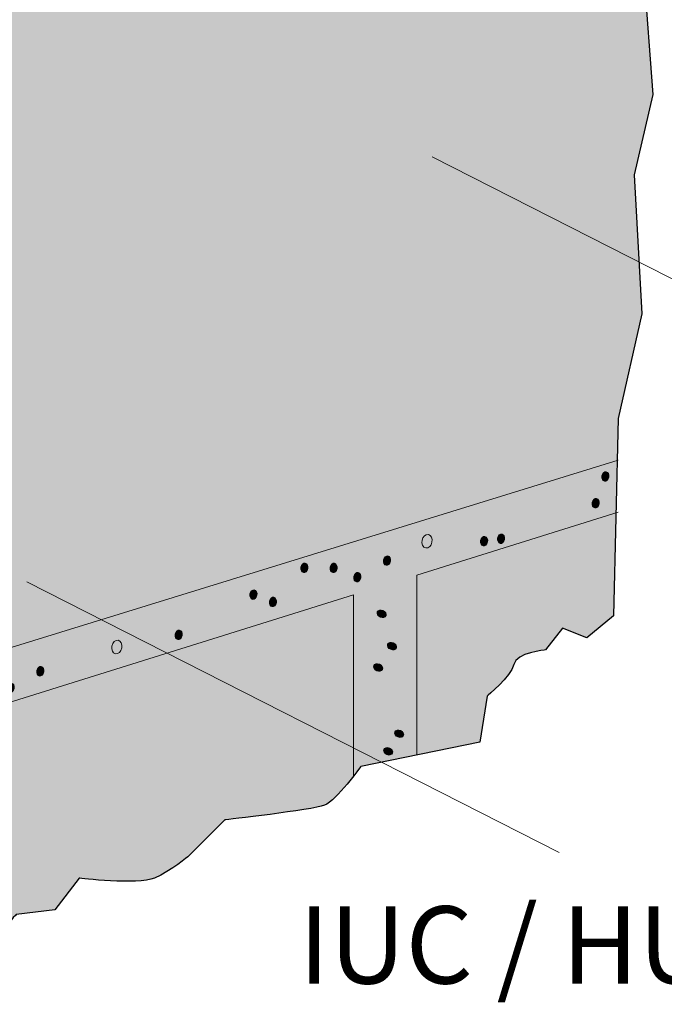
# Model space of a CAD drawing. Extents: x 170 to 559, y -581 to -256.
# Drawn here: x 358 to 429, y -495 to -387 of the extents above; entities that cross this region are included whole.
import ezdxf

# ---------------------------------------------------------------- set-up
doc = ezdxf.new("R2010")
doc.units = 0
doc.header["$MEASUREMENT"] = 0
doc.layers.add('HUC410', color=7, linetype='Continuous')

# ---------------------------------------------------------------- blocks, each defined once
blk = doc.blocks.new('block 7')
at = {"layer": 'HUC410', "true_color": 0x231f20}
h = blk.add_hatch(color=250, dxfattribs=at)
h.dxf.hatch_style = 2
edge = h.paths.add_edge_path()
edge.add_spline(control_points=[(376.33, -454.35), (376.28, -454.64), (376.07, -454.84), (375.86, -454.8), (375.64, -454.76), (375.52, -454.49), (375.57, -454.21), (375.63, -453.92), (375.84, -453.72), (376.05, -453.76), (376.26, -453.8), (376.39, -454.07), (376.33, -454.35)], knot_values=[0, 0, 0, 0, 1, 1, 1, 2, 2, 2, 3, 3, 3, 4, 4, 4, 4], degree=3, periodic=1)
h = blk.add_hatch(color=250, dxfattribs=at)
h.dxf.hatch_style = 2
edge = h.paths.add_edge_path()
edge.add_spline(control_points=[(369.7, -455.72), (369.62, -456.13), (369.31, -456.41), (369.01, -456.35), (368.71, -456.29), (368.53, -455.92), (368.61, -455.51), (368.69, -455.1), (369, -454.82), (369.29, -454.88), (369.6, -454.93), (369.78, -455.31), (369.7, -455.72)], knot_values=[0, 0, 0, 0, 1, 1, 1, 2, 2, 2, 3, 3, 3, 4, 4, 4, 4], degree=3, periodic=1)
h = blk.add_hatch(color=250, dxfattribs=at)
h.dxf.hatch_style = 2
edge = h.paths.add_edge_path()
edge.add_spline(control_points=[(355.27, -459.15), (355.22, -459.44), (355, -459.64), (354.79, -459.6), (354.58, -459.56), (354.45, -459.29), (354.51, -459.01), (354.56, -458.72), (354.78, -458.52), (354.99, -458.56), (355.2, -458.6), (355.33, -458.87), (355.27, -459.15)], knot_values=[0, 0, 0, 0, 1, 1, 1, 2, 2, 2, 3, 3, 3, 4, 4, 4, 4], degree=3, periodic=1)
h = blk.add_hatch(color=250, dxfattribs=at)
h.dxf.hatch_style = 2
edge = h.paths.add_edge_path()
edge.add_spline(control_points=[(361.14, -458.35), (361.08, -458.64), (360.87, -458.84), (360.66, -458.8), (360.45, -458.76), (360.32, -458.49), (360.37, -458.21), (360.43, -457.92), (360.64, -457.72), (360.85, -457.76), (361.06, -457.8), (361.19, -458.07), (361.14, -458.35)], knot_values=[0, 0, 0, 0, 1, 1, 1, 2, 2, 2, 3, 3, 3, 4, 4, 4, 4], degree=3, periodic=1)
h = blk.add_hatch(color=250, dxfattribs=at)
h.dxf.hatch_style = 2
edge = h.paths.add_edge_path()
edge.add_spline(control_points=[(357.88, -460.17), (357.82, -460.46), (357.61, -460.65), (357.4, -460.61), (357.19, -460.57), (357.06, -460.31), (357.12, -460.02), (357.17, -459.74), (357.38, -459.54), (357.59, -459.58), (357.81, -459.62), (357.93, -459.89), (357.88, -460.17)], knot_values=[0, 0, 0, 0, 1, 1, 1, 2, 2, 2, 3, 3, 3, 4, 4, 4, 4], degree=3, periodic=1)
h = blk.add_hatch(color=250, dxfattribs=at)
h.dxf.hatch_style = 2
edge = h.paths.add_edge_path()
edge.add_spline(control_points=[(346.47, -462.09), (346.42, -462.37), (346.2, -462.57), (345.99, -462.53), (345.78, -462.49), (345.65, -462.23), (345.71, -461.94), (345.76, -461.66), (345.98, -461.46), (346.19, -461.5), (346.4, -461.54), (346.53, -461.8), (346.47, -462.09)], knot_values=[0, 0, 0, 0, 1, 1, 1, 2, 2, 2, 3, 3, 3, 4, 4, 4, 4], degree=3, periodic=1)
h = blk.add_hatch(color=250, dxfattribs=at)
h.dxf.hatch_style = 2
edge = h.paths.add_edge_path()
edge.add_spline(control_points=[(348.61, -462.89), (348.55, -463.17), (348.34, -463.37), (348.13, -463.33), (347.92, -463.29), (347.79, -463.03), (347.84, -462.74), (347.9, -462.46), (348.11, -462.26), (348.32, -462.3), (348.53, -462.34), (348.66, -462.6), (348.61, -462.89)], knot_values=[0, 0, 0, 0, 1, 1, 1, 2, 2, 2, 3, 3, 3, 4, 4, 4, 4], degree=3, periodic=1)
at = {"layer": 'HUC410', "lineweight": 0}
for points in [[(376.33, -454.35), (376.28, -454.64), (376.07, -454.84), (375.86, -454.8), (375.64, -454.76), (375.52, -454.49), (375.57, -454.21), (375.63, -453.92), (375.84, -453.72), (376.05, -453.76), (376.26, -453.8), (376.39, -454.07), (376.33, -454.35)], [(369.7, -455.72), (369.62, -456.13), (369.31, -456.41), (369.01, -456.35), (368.71, -456.29), (368.53, -455.92), (368.61, -455.51), (368.69, -455.1), (369, -454.82), (369.29, -454.88), (369.6, -454.93), (369.78, -455.31), (369.7, -455.72)], [(355.27, -459.15), (355.22, -459.44), (355, -459.64), (354.79, -459.6), (354.58, -459.56), (354.45, -459.29), (354.51, -459.01), (354.56, -458.72), (354.78, -458.52), (354.99, -458.56), (355.2, -458.6), (355.33, -458.87), (355.27, -459.15)], [(361.14, -458.35), (361.08, -458.64), (360.87, -458.84), (360.66, -458.8), (360.45, -458.76), (360.32, -458.49), (360.37, -458.21), (360.43, -457.92), (360.64, -457.72), (360.85, -457.76), (361.06, -457.8), (361.19, -458.07), (361.14, -458.35)], [(357.88, -460.17), (357.82, -460.46), (357.61, -460.65), (357.4, -460.61), (357.19, -460.57), (357.06, -460.31), (357.12, -460.02), (357.17, -459.74), (357.38, -459.54), (357.59, -459.58), (357.81, -459.62), (357.93, -459.89), (357.88, -460.17)], [(346.47, -462.09), (346.42, -462.37), (346.2, -462.57), (345.99, -462.53), (345.78, -462.49), (345.65, -462.23), (345.71, -461.94), (345.76, -461.66), (345.98, -461.46), (346.19, -461.5), (346.4, -461.54), (346.53, -461.8), (346.47, -462.09)], [(348.61, -462.89), (348.55, -463.17), (348.34, -463.37), (348.13, -463.33), (347.92, -463.29), (347.79, -463.03), (347.84, -462.74), (347.9, -462.46), (348.11, -462.26), (348.32, -462.3), (348.53, -462.34), (348.66, -462.6), (348.61, -462.89)]]:
    blk.add_open_spline(points, degree=3, knots=[0, 0, 0, 0, 1, 1, 1, 2, 2, 2, 3, 3, 3, 4, 4, 4, 4], dxfattribs=at)
blk = doc.blocks.new('block 8')
at = {"layer": 'HUC410', "true_color": 0x231f20}
h = blk.add_hatch(color=250, dxfattribs=at)
h.dxf.hatch_style = 2
edge = h.paths.add_edge_path()
edge.add_spline(control_points=[(398.39, -451.6), (398.66, -451.71), (398.81, -451.96), (398.73, -452.16), (398.65, -452.36), (398.37, -452.43), (398.1, -452.32), (397.83, -452.21), (397.68, -451.96), (397.76, -451.76), (397.84, -451.56), (398.13, -451.49), (398.39, -451.6)], knot_values=[0, 0, 0, 0, 1, 1, 1, 2, 2, 2, 3, 3, 3, 4, 4, 4, 4], degree=3, periodic=1)
h = blk.add_hatch(color=250, dxfattribs=at)
h.dxf.hatch_style = 2
edge = h.paths.add_edge_path()
edge.add_spline(control_points=[(399.52, -455.16), (399.79, -455.27), (399.94, -455.52), (399.86, -455.72), (399.78, -455.91), (399.49, -455.99), (399.22, -455.87), (398.96, -455.76), (398.8, -455.51), (398.89, -455.32), (398.97, -455.12), (399.25, -455.05), (399.52, -455.16)], knot_values=[0, 0, 0, 0, 1, 1, 1, 2, 2, 2, 3, 3, 3, 4, 4, 4, 4], degree=3, periodic=1)
h = blk.add_hatch(color=250, dxfattribs=at)
h.dxf.hatch_style = 2
edge = h.paths.add_edge_path()
edge.add_spline(control_points=[(398, -457.51), (398.27, -457.62), (398.42, -457.87), (398.34, -458.07), (398.26, -458.26), (397.97, -458.33), (397.7, -458.22), (397.44, -458.11), (397.28, -457.86), (397.37, -457.66), (397.45, -457.47), (397.73, -457.4), (398, -457.51)], knot_values=[0, 0, 0, 0, 1, 1, 1, 2, 2, 2, 3, 3, 3, 4, 4, 4, 4], degree=3, periodic=1)
h = blk.add_hatch(color=250, dxfattribs=at)
h.dxf.hatch_style = 2
edge = h.paths.add_edge_path()
edge.add_spline(control_points=[(400.32, -464.79), (400.58, -464.9), (400.74, -465.15), (400.65, -465.35), (400.57, -465.54), (400.29, -465.61), (400.02, -465.5), (399.75, -465.39), (399.6, -465.14), (399.68, -464.94), (399.76, -464.75), (400.05, -464.68), (400.32, -464.79)], knot_values=[0, 0, 0, 0, 1, 1, 1, 2, 2, 2, 3, 3, 3, 4, 4, 4, 4], degree=3, periodic=1)
h = blk.add_hatch(color=250, dxfattribs=at)
h.dxf.hatch_style = 2
edge = h.paths.add_edge_path()
edge.add_spline(control_points=[(399.1, -466.72), (399.37, -466.82), (399.52, -467.08), (399.44, -467.27), (399.36, -467.47), (399.07, -467.54), (398.81, -467.43), (398.54, -467.32), (398.39, -467.07), (398.47, -466.87), (398.55, -466.68), (398.83, -466.6), (399.1, -466.72)], knot_values=[0, 0, 0, 0, 1, 1, 1, 2, 2, 2, 3, 3, 3, 4, 4, 4, 4], degree=3, periodic=1)
at = {"layer": 'HUC410', "lineweight": 0}
for points in [[(398.39, -451.6), (398.66, -451.71), (398.81, -451.96), (398.73, -452.16), (398.65, -452.36), (398.37, -452.43), (398.1, -452.32), (397.83, -452.21), (397.68, -451.96), (397.76, -451.76), (397.84, -451.56), (398.13, -451.49), (398.39, -451.6)], [(399.52, -455.16), (399.79, -455.27), (399.94, -455.52), (399.86, -455.72), (399.78, -455.91), (399.49, -455.99), (399.22, -455.87), (398.96, -455.76), (398.8, -455.51), (398.89, -455.32), (398.97, -455.12), (399.25, -455.05), (399.52, -455.16)], [(398, -457.51), (398.27, -457.62), (398.42, -457.87), (398.34, -458.07), (398.26, -458.26), (397.97, -458.33), (397.7, -458.22), (397.44, -458.11), (397.28, -457.86), (397.37, -457.66), (397.45, -457.47), (397.73, -457.4), (398, -457.51)], [(400.32, -464.79), (400.58, -464.9), (400.74, -465.15), (400.65, -465.35), (400.57, -465.54), (400.29, -465.61), (400.02, -465.5), (399.75, -465.39), (399.6, -465.14), (399.68, -464.94), (399.76, -464.75), (400.05, -464.68), (400.32, -464.79)], [(399.1, -466.72), (399.37, -466.82), (399.52, -467.08), (399.44, -467.27), (399.36, -467.47), (399.07, -467.54), (398.81, -467.43), (398.54, -467.32), (398.39, -467.07), (398.47, -466.87), (398.55, -466.68), (398.83, -466.6), (399.1, -466.72)]]:
    blk.add_open_spline(points, degree=3, knots=[0, 0, 0, 0, 1, 1, 1, 2, 2, 2, 3, 3, 3, 4, 4, 4, 4], dxfattribs=at)
blk = doc.blocks.new('block 9')
at = {"layer": 'HUC410', "true_color": 0x231f20}
h = blk.add_hatch(color=250, dxfattribs=at)
h.dxf.hatch_style = 2
edge = h.paths.add_edge_path()
edge.add_spline(control_points=[(403.77, -444.1), (403.7, -444.51), (403.39, -444.79), (403.09, -444.73), (402.79, -444.67), (402.61, -444.3), (402.68, -443.89), (402.76, -443.48), (403.07, -443.2), (403.37, -443.26), (403.67, -443.31), (403.85, -443.69), (403.77, -444.1)], knot_values=[0, 0, 0, 0, 1, 1, 1, 2, 2, 2, 3, 3, 3, 4, 4, 4, 4], degree=3, periodic=1)
h = blk.add_hatch(color=250, dxfattribs=at)
h.dxf.hatch_style = 2
edge = h.paths.add_edge_path()
edge.add_spline(control_points=[(409.88, -444.07), (409.82, -444.35), (409.61, -444.55), (409.4, -444.51), (409.19, -444.47), (409.06, -444.21), (409.11, -443.92), (409.17, -443.64), (409.38, -443.44), (409.59, -443.48), (409.8, -443.52), (409.93, -443.78), (409.88, -444.07)], knot_values=[0, 0, 0, 0, 1, 1, 1, 2, 2, 2, 3, 3, 3, 4, 4, 4, 4], degree=3, periodic=1)
h = blk.add_hatch(color=250, dxfattribs=at)
h.dxf.hatch_style = 2
edge = h.paths.add_edge_path()
edge.add_spline(control_points=[(411.74, -443.8), (411.69, -444.09), (411.47, -444.28), (411.26, -444.24), (411.05, -444.2), (410.93, -443.94), (410.98, -443.65), (411.03, -443.37), (411.25, -443.17), (411.46, -443.21), (411.67, -443.25), (411.8, -443.51), (411.74, -443.8)], knot_values=[0, 0, 0, 0, 1, 1, 1, 2, 2, 2, 3, 3, 3, 4, 4, 4, 4], degree=3, periodic=1)
h = blk.add_hatch(color=250, dxfattribs=at)
h.dxf.hatch_style = 2
edge = h.paths.add_edge_path()
edge.add_spline(control_points=[(399.21, -446.2), (399.16, -446.48), (398.94, -446.68), (398.73, -446.64), (398.52, -446.6), (398.39, -446.34), (398.45, -446.05), (398.5, -445.77), (398.72, -445.57), (398.93, -445.61), (399.14, -445.65), (399.26, -445.91), (399.21, -446.2)], knot_values=[0, 0, 0, 0, 1, 1, 1, 2, 2, 2, 3, 3, 3, 4, 4, 4, 4], degree=3, periodic=1)
h = blk.add_hatch(color=250, dxfattribs=at)
h.dxf.hatch_style = 2
edge = h.paths.add_edge_path()
edge.add_spline(control_points=[(390.14, -447), (390.09, -447.28), (389.88, -447.48), (389.67, -447.44), (389.45, -447.4), (389.33, -447.14), (389.38, -446.85), (389.44, -446.57), (389.65, -446.37), (389.86, -446.41), (390.07, -446.45), (390.2, -446.71), (390.14, -447)], knot_values=[0, 0, 0, 0, 1, 1, 1, 2, 2, 2, 3, 3, 3, 4, 4, 4, 4], degree=3, periodic=1)
h = blk.add_hatch(color=250, dxfattribs=at)
h.dxf.hatch_style = 2
edge = h.paths.add_edge_path()
edge.add_spline(control_points=[(393.34, -447), (393.29, -447.29), (393.08, -447.48), (392.87, -447.44), (392.65, -447.4), (392.53, -447.14), (392.58, -446.85), (392.64, -446.57), (392.85, -446.37), (393.06, -446.41), (393.27, -446.45), (393.4, -446.71), (393.34, -447)], knot_values=[0, 0, 0, 0, 1, 1, 1, 2, 2, 2, 3, 3, 3, 4, 4, 4, 4], degree=3, periodic=1)
h = blk.add_hatch(color=250, dxfattribs=at)
h.dxf.hatch_style = 2
edge = h.paths.add_edge_path()
edge.add_spline(control_points=[(395.95, -448.02), (395.9, -448.3), (395.68, -448.5), (395.47, -448.46), (395.26, -448.42), (395.13, -448.16), (395.19, -447.87), (395.24, -447.59), (395.46, -447.39), (395.67, -447.43), (395.88, -447.47), (396.01, -447.73), (395.95, -448.02)], knot_values=[0, 0, 0, 0, 1, 1, 1, 2, 2, 2, 3, 3, 3, 4, 4, 4, 4], degree=3, periodic=1)
h = blk.add_hatch(color=250, dxfattribs=at)
h.dxf.hatch_style = 2
edge = h.paths.add_edge_path()
edge.add_spline(control_points=[(384.55, -449.93), (384.49, -450.22), (384.28, -450.42), (384.07, -450.38), (383.86, -450.34), (383.73, -450.07), (383.78, -449.79), (383.84, -449.5), (384.05, -449.3), (384.26, -449.34), (384.47, -449.38), (384.6, -449.65), (384.55, -449.93)], knot_values=[0, 0, 0, 0, 1, 1, 1, 2, 2, 2, 3, 3, 3, 4, 4, 4, 4], degree=3, periodic=1)
h = blk.add_hatch(color=250, dxfattribs=at)
h.dxf.hatch_style = 2
edge = h.paths.add_edge_path()
edge.add_spline(control_points=[(386.68, -450.73), (386.63, -451.02), (386.41, -451.22), (386.2, -451.18), (385.99, -451.14), (385.86, -450.87), (385.92, -450.59), (385.97, -450.3), (386.19, -450.1), (386.4, -450.14), (386.61, -450.18), (386.73, -450.45), (386.68, -450.73)], knot_values=[0, 0, 0, 0, 1, 1, 1, 2, 2, 2, 3, 3, 3, 4, 4, 4, 4], degree=3, periodic=1)
at = {"layer": 'HUC410', "lineweight": 0}
for points in [[(403.77, -444.1), (403.7, -444.51), (403.39, -444.79), (403.09, -444.73), (402.79, -444.67), (402.61, -444.3), (402.68, -443.89), (402.76, -443.48), (403.07, -443.2), (403.37, -443.26), (403.67, -443.31), (403.85, -443.69), (403.77, -444.1)], [(409.88, -444.07), (409.82, -444.35), (409.61, -444.55), (409.4, -444.51), (409.19, -444.47), (409.06, -444.21), (409.11, -443.92), (409.17, -443.64), (409.38, -443.44), (409.59, -443.48), (409.8, -443.52), (409.93, -443.78), (409.88, -444.07)], [(411.74, -443.8), (411.69, -444.09), (411.47, -444.28), (411.26, -444.24), (411.05, -444.2), (410.93, -443.94), (410.98, -443.65), (411.03, -443.37), (411.25, -443.17), (411.46, -443.21), (411.67, -443.25), (411.8, -443.51), (411.74, -443.8)], [(399.21, -446.2), (399.16, -446.48), (398.94, -446.68), (398.73, -446.64), (398.52, -446.6), (398.39, -446.34), (398.45, -446.05), (398.5, -445.77), (398.72, -445.57), (398.93, -445.61), (399.14, -445.65), (399.26, -445.91), (399.21, -446.2)], [(390.14, -447), (390.09, -447.28), (389.88, -447.48), (389.67, -447.44), (389.45, -447.4), (389.33, -447.14), (389.38, -446.85), (389.44, -446.57), (389.65, -446.37), (389.86, -446.41), (390.07, -446.45), (390.2, -446.71), (390.14, -447)], [(393.34, -447), (393.29, -447.29), (393.08, -447.48), (392.87, -447.44), (392.65, -447.4), (392.53, -447.14), (392.58, -446.85), (392.64, -446.57), (392.85, -446.37), (393.06, -446.41), (393.27, -446.45), (393.4, -446.71), (393.34, -447)], [(395.95, -448.02), (395.9, -448.3), (395.68, -448.5), (395.47, -448.46), (395.26, -448.42), (395.13, -448.16), (395.19, -447.87), (395.24, -447.59), (395.46, -447.39), (395.67, -447.43), (395.88, -447.47), (396.01, -447.73), (395.95, -448.02)], [(384.55, -449.93), (384.49, -450.22), (384.28, -450.42), (384.07, -450.38), (383.86, -450.34), (383.73, -450.07), (383.78, -449.79), (383.84, -449.5), (384.05, -449.3), (384.26, -449.34), (384.47, -449.38), (384.6, -449.65), (384.55, -449.93)], [(386.68, -450.73), (386.63, -451.02), (386.41, -451.22), (386.2, -451.18), (385.99, -451.14), (385.86, -450.87), (385.92, -450.59), (385.97, -450.3), (386.19, -450.1), (386.4, -450.14), (386.61, -450.18), (386.73, -450.45), (386.68, -450.73)]]:
    blk.add_open_spline(points, degree=3, knots=[0, 0, 0, 0, 1, 1, 1, 2, 2, 2, 3, 3, 3, 4, 4, 4, 4], dxfattribs=at)
blk = doc.blocks.new('block 10')
at = {"layer": 'HUC410', "true_color": 0x231f20}
h = blk.add_hatch(color=250, dxfattribs=at)
h.dxf.hatch_style = 2
edge = h.paths.add_edge_path()
edge.add_spline(control_points=[(423.2, -436.96), (423.14, -437.24), (422.93, -437.44), (422.72, -437.4), (422.51, -437.36), (422.38, -437.1), (422.43, -436.81), (422.49, -436.53), (422.7, -436.33), (422.91, -436.37), (423.12, -436.41), (423.25, -436.67), (423.2, -436.96)], knot_values=[0, 0, 0, 0, 1, 1, 1, 2, 2, 2, 3, 3, 3, 4, 4, 4, 4], degree=3, periodic=1)
h = blk.add_hatch(color=250, dxfattribs=at)
h.dxf.hatch_style = 2
edge = h.paths.add_edge_path()
edge.add_spline(control_points=[(422.13, -439.89), (422.08, -440.18), (421.86, -440.38), (421.65, -440.34), (421.44, -440.29), (421.31, -440.03), (421.37, -439.75), (421.42, -439.46), (421.64, -439.26), (421.85, -439.3), (422.06, -439.34), (422.18, -439.61), (422.13, -439.89)], knot_values=[0, 0, 0, 0, 1, 1, 1, 2, 2, 2, 3, 3, 3, 4, 4, 4, 4], degree=3, periodic=1)
at = {"layer": 'HUC410', "lineweight": 0}
for points in [[(423.2, -436.96), (423.14, -437.24), (422.93, -437.44), (422.72, -437.4), (422.51, -437.36), (422.38, -437.1), (422.43, -436.81), (422.49, -436.53), (422.7, -436.33), (422.91, -436.37), (423.12, -436.41), (423.25, -436.67), (423.2, -436.96)], [(422.13, -439.89), (422.08, -440.18), (421.86, -440.38), (421.65, -440.34), (421.44, -440.29), (421.31, -440.03), (421.37, -439.75), (421.42, -439.46), (421.64, -439.26), (421.85, -439.3), (422.06, -439.34), (422.18, -439.61), (422.13, -439.89)]]:
    blk.add_open_spline(points, degree=3, knots=[0, 0, 0, 0, 1, 1, 1, 2, 2, 2, 3, 3, 3, 4, 4, 4, 4], dxfattribs=at)
blk = doc.blocks.new('block 2')
at = {"layer": 'HUC410', "true_color": 0xf1f1f2}
h = blk.add_hatch(color=7, dxfattribs=at)
h.dxf.hatch_style = 2
edge = h.paths.add_edge_path()
edge.add_spline(control_points=[(437.29, -278.06), (437.29, -278.06), (431.42, -277), (431.42, -277), (431.42, -277), (428.22, -274.86), (428.22, -274.86), (428.22, -274.86), (425.56, -275.4), (425.56, -275.4), (425.56, -275.4), (421.29, -272.73), (421.29, -272.73), (421.29, -272.73), (410.63, -268.46), (410.63, -268.46), (410.63, -268.46), (407.43, -268.46), (407.43, -268.46), (407.43, -268.46), (401.03, -266.86), (401.03, -266.86), (401.03, -266.86), (398.9, -265.26), (398.9, -265.26), (398.9, -265.26), (395.7, -264.73), (395.7, -264.73), (395.7, -264.73), (388.76, -265.26), (388.76, -265.26), (388.76, -265.26), (388.23, -261), (388.23, -261), (388.23, -261), (383.43, -259.93), (383.43, -259.93), (383.43, -259.93), (377.03, -259.4), (377.03, -259.4), (377.03, -259.4), (374.37, -257.26), (374.37, -257.26), (374.37, -257.26), (368.5, -255.66), (368.5, -255.66), (368.5, -255.66), (336.5, -259.66), (336.5, -259.66), (336.5, -259.66), (336.24, -262.33), (329.3, -261), (329.3, -261), (170.13, -283.39), (170.13, -283.39), (170.13, -283.39), (170.13, -359.38), (170.13, -359.38), (170.13, -359.38), (172.53, -362.32), (170.13, -365.52), (170.13, -365.52), (170.13, -449.55), (170.13, -449.55), (170.13, -449.55), (174.13, -450.88), (174.13, -450.88), (174.13, -450.88), (176.79, -448.21), (177.86, -449.81), (178.92, -451.41), (179.99, -452.21), (179.99, -452.21), (179.99, -452.21), (181.06, -452.21), (181.06, -452.21), (181.06, -452.21), (182.66, -455.68), (182.66, -455.68), (182.66, -455.68), (184.26, -459.68), (184.26, -459.68), (184.26, -459.68), (188.52, -461.55), (188.52, -461.55), (188.52, -461.55), (192.26, -461.55), (192.26, -461.55), (192.26, -461.55), (194.66, -461.28), (194.66, -461.28), (194.66, -461.28), (197.06, -463.68), (197.06, -463.68), (197.06, -463.68), (201.59, -464.21), (201.59, -464.21), (201.59, -464.21), (202.92, -465.81), (205.32, -466.88), (207.72, -467.94), (209.59, -470.61), (210.39, -471.14), (211.19, -471.68), (215.72, -475.14), (215.72, -475.14), (215.72, -475.14), (215.99, -477.54), (215.99, -477.54), (215.99, -477.54), (222.39, -480.74), (222.39, -480.74), (222.39, -480.74), (229.32, -479.94), (229.32, -479.94), (229.32, -479.94), (230.38, -478.08), (230.38, -478.08), (230.38, -478.08), (234.38, -478.61), (234.38, -478.61), (234.38, -478.61), (235.98, -477.28), (235.98, -477.28), (235.98, -477.28), (240.85, -480.48), (241.65, -480.74), (242.45, -481.01), (249.58, -483.37), (249.58, -483.37), (249.58, -483.37), (257.02, -485.57), (257.02, -485.57), (257.02, -485.57), (262.65, -491.67), (262.65, -491.67), (262.65, -491.67), (266.11, -493.53), (266.11, -493.53), (266.11, -493.53), (269.05, -493), (269.05, -493), (269.05, -493), (271.71, -494.87), (271.71, -494.87), (271.71, -494.87), (276.78, -494.6), (276.78, -494.6), (276.78, -494.6), (278.11, -493), (278.11, -493), (278.11, -493), (281.31, -493), (281.31, -493), (281.31, -493), (286.64, -491.4), (286.64, -491.4), (286.64, -491.4), (291.71, -491.4), (291.71, -491.4), (291.71, -491.4), (295.98, -489.53), (295.98, -489.53), (295.98, -489.53), (303.17, -492.73), (303.17, -492.73), (303.17, -492.73), (309.04, -492.2), (309.04, -492.2), (309.04, -492.2), (313.84, -493), (313.84, -493), (313.84, -493), (315.44, -491.13), (320.77, -493.27), (320.77, -493.27), (323.17, -493.53), (323.17, -493.53), (323.17, -493.53), (327.17, -494.87), (327.17, -494.87), (327.17, -494.87), (330.37, -492.47), (330.37, -492.47), (330.37, -492.47), (335.17, -491.4), (335.17, -491.4), (335.17, -491.4), (335.7, -487.13), (335.7, -487.13), (335.7, -487.13), (338.64, -485.27), (338.64, -485.27), (338.64, -485.27), (349.04, -486.6), (349.04, -486.6), (349.04, -486.6), (354.63, -488.73), (355.43, -487.93), (356.23, -487.13), (358.1, -485), (358.1, -485), (358.1, -485), (362.37, -484.47), (362.37, -484.47), (362.37, -484.47), (365.03, -481), (365.03, -481), (365.03, -481), (371.43, -481.8), (373.3, -481), (375.16, -480.2), (377.03, -478.6), (377.03, -478.6), (377.03, -478.6), (381.03, -474.6), (381.03, -474.6), (381.03, -474.6), (390.63, -473.53), (391.96, -473), (393.3, -472.47), (395.96, -468.74), (395.96, -468.74), (395.96, -468.74), (409.03, -466.07), (409.03, -466.07), (409.03, -466.07), (409.83, -461), (409.83, -461), (409.83, -461), (412.49, -458.87), (412.76, -457.54), (413.03, -456.2), (416.23, -455.94), (416.23, -455.94), (416.23, -455.94), (418.09, -453.54), (418.09, -453.54), (418.09, -453.54), (420.76, -454.6), (420.76, -454.6), (420.76, -454.6), (423.69, -452.2), (423.69, -452.2), (423.69, -452.2), (424.2, -430.53), (424.2, -430.53), (424.2, -430.53), (426.83, -419.03), (426.83, -419.03), (426.83, -419.03), (425.99, -403.73), (425.99, -403.73), (425.99, -403.73), (428.03, -394.93), (428.03, -394.93), (428.03, -394.93), (427.02, -381.77), (427.02, -381.77), (427.02, -381.77), (428.89, -376.44), (428.89, -376.44), (428.89, -376.44), (427.82, -372.71), (427.82, -372.71), (427.82, -372.71), (427.82, -371.37), (427.82, -371.37), (427.82, -371.37), (431.02, -368.97), (431.02, -368.97), (431.02, -368.97), (429.02, -365.86), (429.02, -365.86), (429.02, -365.86), (429.02, -362.73), (429.02, -362.73), (429.02, -362.73), (425.56, -360.18), (425.56, -360.18), (425.56, -360.18), (425.03, -354.85), (429.82, -353.52), (429.82, -353.52), (433.56, -349.52), (433.56, -349.52), (433.56, -349.52), (433.29, -348.72), (433.29, -348.72), (433.29, -348.72), (431.42, -346.59), (431.42, -346.59), (431.42, -346.59), (432.76, -346.05), (432.76, -346.05), (432.76, -346.05), (432.76, -342.85), (432.76, -342.85), (432.76, -342.85), (430.89, -341.52), (430.89, -341.52), (430.89, -341.52), (433.56, -332.19), (433.56, -332.19), (433.56, -332.19), (432.76, -327.65), (430.36, -327.39), (430.36, -327.39), (433.82, -323.39), (433.82, -323.39), (433.82, -323.39), (433.29, -319.92), (433.29, -319.92), (433.29, -319.92), (429.82, -313.26), (429.82, -313.26), (429.82, -313.26), (432.22, -310.59), (432.22, -310.59), (432.22, -310.59), (432.22, -308.19), (432.22, -308.19), (432.22, -308.19), (436.22, -305.79), (436.22, -305.79), (436.22, -305.79), (435.69, -301.79), (435.69, -301.79), (435.69, -301.79), (434.62, -299.39), (434.62, -299.39), (434.62, -299.39), (435.96, -294.06), (435.96, -294.06), (435.96, -294.06), (435.69, -292.46), (435.69, -292.46), (435.69, -292.46), (436.49, -290.33), (436.49, -290.33), (436.49, -290.33), (435.16, -287.66), (435.16, -287.66), (435.16, -287.66), (436.49, -286.59), (436.49, -286.59), (436.49, -286.59), (437.29, -278.06), (437.29, -278.06)], knot_values=[0, 0, 0, 0, 1, 1, 1, 2, 2, 2, 3, 3, 3, 4, 4, 4, 5, 5, 5, 6, 6, 6, 7, 7, 7, 8, 8, 8, 9, 9, 9, 10, 10, 10, 11, 11, 11, 12, 12, 12, 13, 13, 13, 14, 14, 14, 15, 15, 15, 16, 16, 16, 17, 17, 17, 18, 18, 18, 19, 19, 19, 20, 20, 20, 21, 21, 21, 22, 22, 22, 23, 23, 23, 24, 24, 24, 25, 25, 25, 26, 26, 26, 27, 27, 27, 28, 28, 28, 29, 29, 29, 30, 30, 30, 31, 31, 31, 32, 32, 32, 33, 33, 33, 34, 34, 34, 35, 35, 35, 36, 36, 36, 37, 37, 37, 38, 38, 38, 39, 39, 39, 40, 40, 40, 41, 41, 41, 42, 42, 42, 43, 43, 43, 44, 44, 44, 45, 45, 45, 46, 46, 46, 47, 47, 47, 48, 48, 48, 49, 49, 49, 50, 50, 50, 51, 51, 51, 52, 52, 52, 53, 53, 53, 54, 54, 54, 55, 55, 55, 56, 56, 56, 57, 57, 57, 58, 58, 58, 59, 59, 59, 60, 60, 60, 61, 61, 61, 62, 62, 62, 63, 63, 63, 64, 64, 64, 65, 65, 65, 66, 66, 66, 67, 67, 67, 68, 68, 68, 69, 69, 69, 70, 70, 70, 71, 71, 71, 72, 72, 72, 73, 73, 73, 74, 74, 74, 75, 75, 75, 76, 76, 76, 77, 77, 77, 78, 78, 78, 79, 79, 79, 80, 80, 80, 81, 81, 81, 82, 82, 82, 83, 83, 83, 84, 84, 84, 85, 85, 85, 86, 86, 86, 87, 87, 87, 88, 88, 88, 89, 89, 89, 90, 90, 90, 91, 91, 91, 92, 92, 92, 93, 93, 93, 94, 94, 94, 95, 95, 95, 96, 96, 96, 97, 97, 97, 98, 98, 98, 99, 99, 99, 100, 100, 100, 101, 101, 101, 102, 102, 102, 103, 103, 103, 104, 104, 104, 105, 105, 105, 106, 106, 106, 107, 107, 107, 108, 108, 108, 109, 109, 109, 110, 110, 110, 111, 111, 111, 112, 112, 112, 113, 113, 113, 114, 114, 114, 115, 115, 115, 116, 116, 116, 116], degree=3, periodic=1)
at = {"layer": 'HUC410', "color": 250, "lineweight": 20, "true_color": 0x231f20}
for points in [[(425.56, -360.18), (320.51, -385.78), (320.51, -467.08), (424.2, -435.08)], [(402.09, -467.48), (402.09, -447.73), (424.2, -440.82)], [(395.16, -469.8), (395.16, -449.9), (262.4, -491.4)]]:
    blk.add_lwpolyline(points, dxfattribs=at)
at = {"layer": 'HUC410', "color": 250, "lineweight": 30, "true_color": 0x231f20}
blk.add_open_spline([(437.29, -278.06), (437.29, -278.06), (431.42, -277), (431.42, -277), (431.42, -277), (428.22, -274.86), (428.22, -274.86), (428.22, -274.86), (425.56, -275.4), (425.56, -275.4), (425.56, -275.4), (421.29, -272.73), (421.29, -272.73), (421.29, -272.73), (410.63, -268.46), (410.63, -268.46), (410.63, -268.46), (407.43, -268.46), (407.43, -268.46), (407.43, -268.46), (401.03, -266.86), (401.03, -266.86), (401.03, -266.86), (398.9, -265.26), (398.9, -265.26), (398.9, -265.26), (395.7, -264.73), (395.7, -264.73), (395.7, -264.73), (388.76, -265.26), (388.76, -265.26), (388.76, -265.26), (388.23, -261), (388.23, -261), (388.23, -261), (383.43, -259.93), (383.43, -259.93), (383.43, -259.93), (377.03, -259.4), (377.03, -259.4), (377.03, -259.4), (374.37, -257.26), (374.37, -257.26), (374.37, -257.26), (368.5, -255.66), (368.5, -255.66), (368.5, -255.66), (336.5, -259.66), (336.5, -259.66), (336.5, -259.66), (336.24, -262.33), (329.3, -261), (329.3, -261), (170.13, -283.39), (170.13, -283.39), (170.13, -283.39), (170.13, -359.38), (170.13, -359.38), (170.13, -359.38), (172.53, -362.32), (170.13, -365.52), (170.13, -365.52), (170.13, -449.55), (170.13, -449.55), (170.13, -449.55), (174.13, -450.88), (174.13, -450.88), (174.13, -450.88), (176.79, -448.21), (177.86, -449.81), (178.92, -451.41), (179.99, -452.21), (179.99, -452.21), (179.99, -452.21), (181.06, -452.21), (181.06, -452.21), (181.06, -452.21), (182.66, -455.68), (182.66, -455.68), (182.66, -455.68), (184.26, -459.68), (184.26, -459.68), (184.26, -459.68), (188.52, -461.55), (188.52, -461.55), (188.52, -461.55), (192.26, -461.55), (192.26, -461.55), (192.26, -461.55), (194.66, -461.28), (194.66, -461.28), (194.66, -461.28), (197.06, -463.68), (197.06, -463.68), (197.06, -463.68), (201.59, -464.21), (201.59, -464.21), (201.59, -464.21), (202.92, -465.81), (205.32, -466.88), (207.72, -467.94), (209.59, -470.61), (210.39, -471.14), (211.19, -471.68), (215.72, -475.14), (215.72, -475.14), (215.72, -475.14), (215.99, -477.54), (215.99, -477.54), (215.99, -477.54), (222.39, -480.74), (222.39, -480.74), (222.39, -480.74), (229.32, -479.94), (229.32, -479.94), (229.32, -479.94), (230.38, -478.08), (230.38, -478.08), (230.38, -478.08), (234.38, -478.61), (234.38, -478.61), (234.38, -478.61), (235.98, -477.28), (235.98, -477.28), (235.98, -477.28), (240.85, -480.48), (241.65, -480.74), (242.45, -481.01), (249.58, -483.37), (249.58, -483.37), (249.58, -483.37), (257.02, -485.57), (257.02, -485.57), (257.02, -485.57), (262.65, -491.67), (262.65, -491.67), (262.65, -491.67), (266.11, -493.53), (266.11, -493.53), (266.11, -493.53), (269.05, -493), (269.05, -493), (269.05, -493), (271.71, -494.87), (271.71, -494.87), (271.71, -494.87), (276.78, -494.6), (276.78, -494.6), (276.78, -494.6), (278.11, -493), (278.11, -493), (278.11, -493), (281.31, -493), (281.31, -493), (281.31, -493), (286.64, -491.4), (286.64, -491.4), (286.64, -491.4), (291.71, -491.4), (291.71, -491.4), (291.71, -491.4), (295.98, -489.53), (295.98, -489.53), (295.98, -489.53), (303.17, -492.73), (303.17, -492.73), (303.17, -492.73), (309.04, -492.2), (309.04, -492.2), (309.04, -492.2), (313.84, -493), (313.84, -493), (313.84, -493), (315.44, -491.13), (320.77, -493.27), (320.77, -493.27), (323.17, -493.53), (323.17, -493.53), (323.17, -493.53), (327.17, -494.87), (327.17, -494.87), (327.17, -494.87), (330.37, -492.47), (330.37, -492.47), (330.37, -492.47), (335.17, -491.4), (335.17, -491.4), (335.17, -491.4), (335.7, -487.13), (335.7, -487.13), (335.7, -487.13), (338.64, -485.27), (338.64, -485.27), (338.64, -485.27), (349.04, -486.6), (349.04, -486.6), (349.04, -486.6), (354.63, -488.73), (355.43, -487.93), (356.23, -487.13), (358.1, -485), (358.1, -485), (358.1, -485), (362.37, -484.47), (362.37, -484.47), (362.37, -484.47), (365.03, -481), (365.03, -481), (365.03, -481), (371.43, -481.8), (373.3, -481), (375.16, -480.2), (377.03, -478.6), (377.03, -478.6), (377.03, -478.6), (381.03, -474.6), (381.03, -474.6), (381.03, -474.6), (390.63, -473.53), (391.96, -473), (393.3, -472.47), (395.96, -468.74), (395.96, -468.74), (395.96, -468.74), (409.03, -466.07), (409.03, -466.07), (409.03, -466.07), (409.83, -461), (409.83, -461), (409.83, -461), (412.49, -458.87), (412.76, -457.54), (413.03, -456.2), (416.23, -455.94), (416.23, -455.94), (416.23, -455.94), (418.09, -453.54), (418.09, -453.54), (418.09, -453.54), (420.76, -454.6), (420.76, -454.6), (420.76, -454.6), (423.69, -452.2), (423.69, -452.2), (423.69, -452.2), (424.2, -430.53), (424.2, -430.53), (424.2, -430.53), (426.83, -419.03), (426.83, -419.03), (426.83, -419.03), (425.99, -403.73), (425.99, -403.73), (425.99, -403.73), (428.03, -394.93), (428.03, -394.93), (428.03, -394.93), (427.02, -381.77), (427.02, -381.77), (427.02, -381.77), (428.89, -376.44), (428.89, -376.44), (428.89, -376.44), (427.82, -372.71), (427.82, -372.71), (427.82, -372.71), (427.82, -371.37), (427.82, -371.37), (427.82, -371.37), (431.02, -368.97), (431.02, -368.97), (431.02, -368.97), (429.02, -365.86), (429.02, -365.86), (429.02, -365.86), (429.02, -362.73), (429.02, -362.73), (429.02, -362.73), (425.56, -360.18), (425.56, -360.18), (425.56, -360.18), (425.03, -354.85), (429.82, -353.52), (429.82, -353.52), (433.56, -349.52), (433.56, -349.52), (433.56, -349.52), (433.29, -348.72), (433.29, -348.72), (433.29, -348.72), (431.42, -346.59), (431.42, -346.59), (431.42, -346.59), (432.76, -346.05), (432.76, -346.05), (432.76, -346.05), (432.76, -342.85), (432.76, -342.85), (432.76, -342.85), (430.89, -341.52), (430.89, -341.52), (430.89, -341.52), (433.56, -332.19), (433.56, -332.19), (433.56, -332.19), (432.76, -327.65), (430.36, -327.39), (430.36, -327.39), (433.82, -323.39), (433.82, -323.39), (433.82, -323.39), (433.29, -319.92), (433.29, -319.92), (433.29, -319.92), (429.82, -313.26), (429.82, -313.26), (429.82, -313.26), (432.22, -310.59), (432.22, -310.59), (432.22, -310.59), (432.22, -308.19), (432.22, -308.19), (432.22, -308.19), (436.22, -305.79), (436.22, -305.79), (436.22, -305.79), (435.69, -301.79), (435.69, -301.79), (435.69, -301.79), (434.62, -299.39), (434.62, -299.39), (434.62, -299.39), (435.96, -294.06), (435.96, -294.06), (435.96, -294.06), (435.69, -292.46), (435.69, -292.46), (435.69, -292.46), (436.49, -290.33), (436.49, -290.33), (436.49, -290.33), (435.16, -287.66), (435.16, -287.66), (435.16, -287.66), (436.49, -286.59), (436.49, -286.59), (436.49, -286.59), (437.29, -278.06), (437.29, -278.06)], degree=3, knots=[0, 0, 0, 0, 1, 1, 1, 2, 2, 2, 3, 3, 3, 4, 4, 4, 5, 5, 5, 6, 6, 6, 7, 7, 7, 8, 8, 8, 9, 9, 9, 10, 10, 10, 11, 11, 11, 12, 12, 12, 13, 13, 13, 14, 14, 14, 15, 15, 15, 16, 16, 16, 17, 17, 17, 18, 18, 18, 19, 19, 19, 20, 20, 20, 21, 21, 21, 22, 22, 22, 23, 23, 23, 24, 24, 24, 25, 25, 25, 26, 26, 26, 27, 27, 27, 28, 28, 28, 29, 29, 29, 30, 30, 30, 31, 31, 31, 32, 32, 32, 33, 33, 33, 34, 34, 34, 35, 35, 35, 36, 36, 36, 37, 37, 37, 38, 38, 38, 39, 39, 39, 40, 40, 40, 41, 41, 41, 42, 42, 42, 43, 43, 43, 44, 44, 44, 45, 45, 45, 46, 46, 46, 47, 47, 47, 48, 48, 48, 49, 49, 49, 50, 50, 50, 51, 51, 51, 52, 52, 52, 53, 53, 53, 54, 54, 54, 55, 55, 55, 56, 56, 56, 57, 57, 57, 58, 58, 58, 59, 59, 59, 60, 60, 60, 61, 61, 61, 62, 62, 62, 63, 63, 63, 64, 64, 64, 65, 65, 65, 66, 66, 66, 67, 67, 67, 68, 68, 68, 69, 69, 69, 70, 70, 70, 71, 71, 71, 72, 72, 72, 73, 73, 73, 74, 74, 74, 75, 75, 75, 76, 76, 76, 77, 77, 77, 78, 78, 78, 79, 79, 79, 80, 80, 80, 81, 81, 81, 82, 82, 82, 83, 83, 83, 84, 84, 84, 85, 85, 85, 86, 86, 86, 87, 87, 87, 88, 88, 88, 89, 89, 89, 90, 90, 90, 91, 91, 91, 92, 92, 92, 93, 93, 93, 94, 94, 94, 95, 95, 95, 96, 96, 96, 97, 97, 97, 98, 98, 98, 99, 99, 99, 100, 100, 100, 101, 101, 101, 102, 102, 102, 103, 103, 103, 104, 104, 104, 105, 105, 105, 106, 106, 106, 107, 107, 107, 108, 108, 108, 109, 109, 109, 110, 110, 110, 111, 111, 111, 112, 112, 112, 113, 113, 113, 114, 114, 114, 115, 115, 115, 116, 116, 116, 116], dxfattribs=at)
at = {"layer": 'HUC410'}
for name in ['block 10', 'block 9', 'block 8', 'block 7']:
    blk.add_blockref(name, (0, 0), dxfattribs=at)

msp = doc.modelspace()

# ---------------------------------------------------------------- linework, layer by layer
at = {"layer": 'HUC410', "color": 250, "lineweight": 18, "true_color": 0x221f1f}
for points in [[(462.26, -431.5), (403.79, -401.77)], [(417.74, -478.2), (359.27, -448.47)]]:
    msp.add_lwpolyline(points, dxfattribs=at)

# ---------------------------------------------------------------- block references
at = {"layer": 'HUC410'}
msp.add_blockref('block 2', (0, 0), dxfattribs=at)

# ---------------------------------------------------------------- texts
at = {"layer": 'HUC410', "color": 250, "true_color": 0x221f1f, "insert": (389.12, -492.59), "char_height": 8.496, "attachment_point": 7}
msp.add_mtext('\\fHelvetica Neue LT Std 57 Condensed|b0|i0|c0|p34;\\W1;IUC / HUC / SAIX', dxfattribs=at)

doc.saveas('drawing.dxf')
